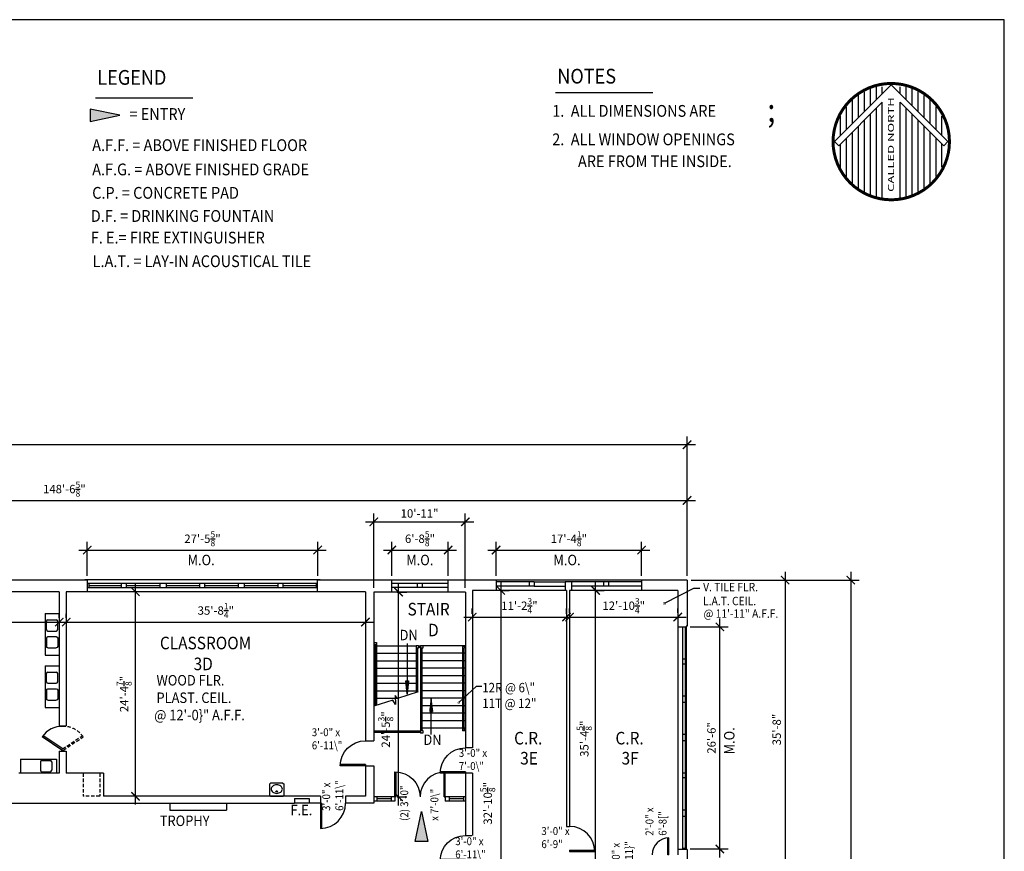
# Model space of a CAD drawing. Units: inches. Extents: x -409 to 4669, y 1049 to 6447.
# Drawn here: x 2556 to 3965, y 2774 to 3965 of the extents above; entities that cross this region are included whole.
import ezdxf
from ezdxf.enums import TextEntityAlignment as Align

# ---------------------------------------------------------------- set-up
doc = ezdxf.new("R2010")
doc.units = ezdxf.units.IN
doc.header["$LTSCALE"] = 40
doc.header["$MEASUREMENT"] = 0
doc.linetypes.add('HIDDEN2', pattern=[0.1875, 0.125, -0.0625])
doc.layers.get('0').update_dxf_attribs({"color": 1, "linetype": 'CONTINUOUS'})
doc.layers.get('DEFPOINTS').update_dxf_attribs({"linetype": 'CONTINUOUS'})
for name, color, linetype in [('1', 1, 'CONTINUOUS'), ('3', 3, 'CONTINUOUS'), ('BORDER', 234, 'CONTINUOUS'), ('DIM', 5, 'CONTINUOUS'), ('DOOR1', 8, 'CONTINUOUS'), ('EXCASE', 9, 'CONTINUOUS'), ('EXDOOR', 5, 'CONTINUOUS'), ('EXFIXT', 5, 'CONTINUOUS'), ('EXSILL', 1, 'CONTINUOUS'), ('EXSTAIR', 4, 'CONTINUOUS'), ('EXWALL', 1, 'CONTINUOUS'), ('EXWIN', 5, 'CONTINUOUS'), ('RMFIN', 1, 'CONTINUOUS'), ('RMNO', 5, 'CONTINUOUS')]:
    doc.layers.add(name, color=color, linetype=linetype)
doc.styles.add('ARCHSTYL', font='ARCHSTYL.shx', dxfattribs={"width": 0.9, "height": 12})
doc.dimstyles.new('ARCHSTYL', dxfattribs={"dimscale": 96, "dimtxt": 0.09375, "dimasz": 0.125, "dimexe": 0.0625, "dimexo": 0.0625, "dimgap": 0.0625, "dimtad": 1, "dimdec": 5, "dimrnd": 0.125, "dimzin": 3, "dimdsep": 46, "dimlunit": 4, "dimtxsty": 'ARCHSTYL', "dimblk": 'ARCHTICK', "dimblk1": 'ARCHTICK', "dimblk2": 'ARCHTICK', "dimsah": 1, "dimcen": 0.0625, "dimdle": 0.125, "dimaunit": 1, "dimadec": 0, "dimazin": 0, "dimtfac": 0.75, "dimtdec": 5, "dimtmove": 2, "dimatfit": 3, "dimldrblk": 'ARCHTICK', "dimfxl": 1, "dimtolj": 1, "dimtzin": 3, "dimarcsym": 0})

# ---------------------------------------------------------------- blocks, each defined once
blk = doc.blocks.new('_ARCHTICK')
at = {"color": 0, "linetype": 'ByBlock'}
blk.add_lwpolyline([(-0.5, -0.5, 0.15, 0.15, 0), (0.5, 0.5, 0.15, 0.15, 0)], format="xyseb", dxfattribs=at)
blk = doc.blocks.new('*D51')
at = {"layer": 'DEFPOINTS', "color": 0}
for p in [(3590.2, 3162.5), (3590.2, 1548.5), (3745.4, 1548.5)]:
    blk.add_point(p, dxfattribs=at)
at = {"layer": 'DIM', "color": 0, "lineweight": -2}
for p, q in [((3745.4, 3174.5), (3745.4, 1536.5)), ((3596.2, 3162.5), (3757.4, 3162.5)), ((3596.2, 1548.5), (3757.4, 1548.5))]:
    blk.add_line(p, q, dxfattribs=at)
at = {"layer": 'DIM', "color": 0, "lineweight": -2, "xscale": 12, "yscale": 12, "zscale": 12}
for p, rotation in [((3745.4, 3162.5), 90), ((3745.4, 1548.5), 270)]:
    blk.add_blockref('_ARCHTICK', p, dxfattribs=dict(at, rotation=rotation))
at = {"layer": 'DIM', "color": 0, "insert": (3733.4, 2355.5), "char_height": 12, "attachment_point": 5, "rotation": 90, "style": 'ARCHSTYL'}
blk.add_mtext('\\A1;134\'-6"', dxfattribs=at)
blk = doc.blocks.new('*D98')
at = {"layer": 'DEFPOINTS', "color": 0}
for p in [(2622.5, 3102.4), (3050.7, 3102.4), (3050.7, 3102.4)]:
    blk.add_point(p, dxfattribs=at)
at = {"layer": 'DIM', "color": 0, "lineweight": -2}
for p, q in [((2622.5, 3108.4), (2622.5, 3114.4)), ((2610.5, 3102.4), (3062.7, 3102.4)), ((3050.7, 3096.4), (3050.7, 3090.4))]:
    blk.add_line(p, q, dxfattribs=at)
at = {"layer": 'DIM', "color": 0, "lineweight": -2, "xscale": 12, "yscale": 12, "zscale": 12, "rotation": 180}
blk.add_blockref('_ARCHTICK', (2622.5, 3102.4), dxfattribs=at)
at = {"layer": 'DIM', "color": 0, "lineweight": -2, "xscale": 12, "yscale": 12, "zscale": 12}
blk.add_blockref('_ARCHTICK', (3050.7, 3102.4), dxfattribs=at)
at = {"layer": 'DIM', "color": 0, "insert": (2836.6, 3118.9), "char_height": 12, "attachment_point": 5, "style": 'ARCHSTYL'}
blk.add_mtext('\\A1;35\'-8{\\H0.750000x;\\S1/4;}"', dxfattribs=at)
blk = doc.blocks.new('*D100')
at = {"layer": 'DEFPOINTS', "color": 0}
for p in [(1002.2, 3374.1), (1002.2, 3356.3), (3511.1, 3228.5)]:
    blk.add_point(p, dxfattribs=at)
at = {"layer": 'DIM', "color": 0, "lineweight": -2}
for p, q in [((1002.2, 3368.1), (1002.2, 3344.3)), ((3511.1, 3234.5), (3511.1, 3368.3)), ((3523.1, 3356.3), (990.2, 3356.3))]:
    blk.add_line(p, q, dxfattribs=at)
at = {"layer": 'DIM', "color": 0, "lineweight": -2, "xscale": 12, "yscale": 12, "zscale": 12, "rotation": 180}
blk.add_blockref('_ARCHTICK', (1002.2, 3356.3), dxfattribs=at)
at = {"layer": 'DIM', "color": 0, "lineweight": -2, "xscale": 12, "yscale": 12, "zscale": 12}
blk.add_blockref('_ARCHTICK', (3511.1, 3356.3), dxfattribs=at)
at = {"layer": 'DIM', "color": 0, "insert": (2256.7, 3372.5), "char_height": 12, "attachment_point": 5, "style": 'ARCHSTYL'}
blk.add_mtext('\\A1;209\'-0{\\H0.750000x;\\S7/8;}"', dxfattribs=at)
blk = doc.blocks.new('*D101')
at = {"layer": 'DEFPOINTS', "color": 0}
for p in [(2982.4, 3205.5), (2652.7, 3162.5), (2982.4, 3162.5)]:
    blk.add_point(p, dxfattribs=at)
at = {"layer": 'DIM', "color": 0, "lineweight": -2}
for p, q in [((2652.7, 3168.5), (2652.7, 3217.5)), ((2982.4, 3168.5), (2982.4, 3217.5)), ((2640.7, 3205.5), (2994.4, 3205.5))]:
    blk.add_line(p, q, dxfattribs=at)
at = {"layer": 'DIM', "color": 0, "lineweight": -2, "xscale": 12, "yscale": 12, "zscale": 12, "rotation": 180}
blk.add_blockref('_ARCHTICK', (2652.7, 3205.5), dxfattribs=at)
at = {"layer": 'DIM', "color": 0, "lineweight": -2, "xscale": 12, "yscale": 12, "zscale": 12}
blk.add_blockref('_ARCHTICK', (2982.4, 3205.5), dxfattribs=at)
at = {"layer": 'DIM', "color": 0, "insert": (2817.5, 3221.7), "char_height": 12, "attachment_point": 5, "style": 'ARCHSTYL'}
blk.add_mtext('\\A1;27\'-5{\\H0.750000x;\\S5/8;}"', dxfattribs=at)
blk = doc.blocks.new('*D102')
at = {"layer": 'DEFPOINTS', "color": 0}
for p in [(3511.1, 3276.6), (1728.5, 3196), (3511.1, 3162.5)]:
    blk.add_point(p, dxfattribs=at)
at = {"layer": 'DIM', "color": 0, "lineweight": -2}
for p, q in [((1728.5, 3202), (1728.5, 3288.6)), ((3511.1, 3168.5), (3511.1, 3288.6)), ((1716.5, 3276.6), (3523.1, 3276.6))]:
    blk.add_line(p, q, dxfattribs=at)
at = {"layer": 'DIM', "color": 0, "lineweight": -2, "xscale": 12, "yscale": 12, "zscale": 12, "rotation": 180}
blk.add_blockref('_ARCHTICK', (1728.5, 3276.6), dxfattribs=at)
at = {"layer": 'DIM', "color": 0, "lineweight": -2, "xscale": 12, "yscale": 12, "zscale": 12}
blk.add_blockref('_ARCHTICK', (3511.1, 3276.6), dxfattribs=at)
at = {"layer": 'DIM', "color": 0, "insert": (2619.8, 3292.8), "char_height": 12, "attachment_point": 5, "style": 'ARCHSTYL'}
blk.add_mtext('\\A1;148\'-6{\\H0.750000x;\\S5/8;}"', dxfattribs=at)
blk = doc.blocks.new('ARO')
for p, q in [((0, 0), (-5.99, -28.45)), ((5.99, -28.45), (0, 0)), ((-5.99, -28.45), (5.99, -28.45))]:
    blk.add_line(p, q)
blk.add_solid([(0, 0), (-5.99, -28.45), (5.99, -28.45)])
blk = doc.blocks.new('SINK')
for p, q in [((-6, 16), (6, 16)), ((-8, 14), (-8, 2)), ((-6, 0), (6, 0)), ((8, 14), (8, 2))]:
    blk.add_line(p, q)
for centre, start, end in [((-6, 14), 90, 180), ((6, 14), 0, 90), ((-6, 2), 180, 270), ((6, 2), 270, 0)]:
    blk.add_arc(centre, 2, start, end)
blk = doc.blocks.new('*D92')
at = {"layer": 'DEFPOINTS', "color": 0}
for p in [(2179.7, 3102.4), (2612.5, 3102.4), (2612.5, 3102.4)]:
    blk.add_point(p, dxfattribs=at)
at = {"layer": 'DIM', "color": 0, "lineweight": -2}
for p, q in [((2179.7, 3108.4), (2179.7, 3114.4)), ((2612.5, 3108.4), (2612.5, 3114.4)), ((2167.7, 3102.4), (2624.5, 3102.4))]:
    blk.add_line(p, q, dxfattribs=at)
at = {"layer": 'DIM', "color": 0, "lineweight": -2, "xscale": 12, "yscale": 12, "zscale": 12, "rotation": 180}
blk.add_blockref('_ARCHTICK', (2179.7, 3102.4), dxfattribs=at)
at = {"layer": 'DIM', "color": 0, "lineweight": -2, "xscale": 12, "yscale": 12, "zscale": 12}
blk.add_blockref('_ARCHTICK', (2612.5, 3102.4), dxfattribs=at)
at = {"layer": 'DIM', "color": 0, "insert": (2396.1, 3118.6), "char_height": 12, "attachment_point": 5, "style": 'ARCHSTYL'}
blk.add_mtext('\\A1;36\'-0{\\H0.750000x;\\S3/4;}"', dxfattribs=at)
blk = doc.blocks.new('*D113')
at = {"layer": 'DEFPOINTS', "color": 0}
for p in [(3375.6, 3147.7), (3380.2, 3147.7), (3375.6, 2723.1)]:
    blk.add_point(p, dxfattribs=at)
at = {"layer": 'DIM', "color": 0, "lineweight": -2}
for p, q in [((3380.2, 2711.1), (3380.2, 3159.7)), ((3381.6, 3147.7), (3392.2, 3147.7)), ((3381.6, 2723.1), (3392.2, 2723.1))]:
    blk.add_line(p, q, dxfattribs=at)
at = {"layer": 'DIM', "color": 0, "lineweight": -2, "xscale": 12, "yscale": 12, "zscale": 12}
for p, rotation in [((3380.2, 3147.7), 90), ((3380.2, 2723.1), 270)]:
    blk.add_blockref('_ARCHTICK', p, dxfattribs=dict(at, rotation=rotation))
at = {"layer": 'DIM', "color": 0, "insert": (3364, 2935.4), "char_height": 12, "attachment_point": 5, "rotation": 90, "style": 'ARCHSTYL'}
blk.add_mtext('\\A1;35\'-4{\\H0.750000x;\\S5/8;}"', dxfattribs=at)
blk = doc.blocks.new('*D114')
at = {"layer": 'DEFPOINTS', "color": 0}
for p in [(3237.7, 3147.7), (3237.7, 2753.1), (3244.5, 2753.1)]:
    blk.add_point(p, dxfattribs=at)
at = {"layer": 'DIM', "color": 0, "lineweight": -2}
for p, q in [((3244.5, 3159.7), (3244.5, 2741.1)), ((3243.7, 3147.7), (3256.5, 3147.7)), ((3243.7, 2753.1), (3256.5, 2753.1))]:
    blk.add_line(p, q, dxfattribs=at)
at = {"layer": 'DIM', "color": 0, "lineweight": -2, "xscale": 12, "yscale": 12, "zscale": 12}
for p, rotation in [((3244.5, 3147.7), 90), ((3244.5, 2753.1), 270)]:
    blk.add_blockref('_ARCHTICK', p, dxfattribs=dict(at, rotation=rotation))
at = {"layer": 'DIM', "color": 0, "insert": (3225.8, 2842.9), "char_height": 12, "attachment_point": 5, "rotation": 90, "style": 'ARCHSTYL'}
blk.add_mtext('\\A1;32\'-10{\\H0.750000x;\\S5/8;}"', dxfattribs=at)
blk = doc.blocks.new('*D115')
at = {"layer": 'DEFPOINTS', "color": 0}
for p in [(3090.2, 3145.3), (3098.2, 3145.3), (3090.2, 2852)]:
    blk.add_point(p, dxfattribs=at)
at = {"layer": 'DIM', "color": 0, "lineweight": -2}
for p, q in [((3098.2, 2840), (3098.2, 3157.3)), ((3096.2, 3145.3), (3110.2, 3145.3)), ((3096.2, 2852), (3110.2, 2852))]:
    blk.add_line(p, q, dxfattribs=at)
at = {"layer": 'DIM', "color": 0, "lineweight": -2, "xscale": 12, "yscale": 12, "zscale": 12}
for p, rotation in [((3098.2, 3145.3), 90), ((3098.2, 2852), 270)]:
    blk.add_blockref('_ARCHTICK', p, dxfattribs=dict(at, rotation=rotation))
at = {"layer": 'DIM', "color": 0, "insert": (3079.8, 2948.6), "char_height": 12, "attachment_point": 5, "rotation": 90, "style": 'ARCHSTYL'}
blk.add_mtext('\\A1;24\'-5{\\H0.750000x;\\S3/8;}"', dxfattribs=at)
blk = doc.blocks.new('*D116')
at = {"layer": 'DEFPOINTS', "color": 0}
for p in [(2721.6, 3145.8), (2721.6, 3145.8), (2721.6, 2853)]:
    blk.add_point(p, dxfattribs=at)
at = {"layer": 'DIM', "color": 0, "lineweight": -2}
for p, q in [((2721.6, 2841), (2721.6, 3157.8)), ((2715.6, 3145.8), (2709.6, 3145.8)), ((2715.6, 2853), (2709.6, 2853))]:
    blk.add_line(p, q, dxfattribs=at)
at = {"layer": 'DIM', "color": 0, "lineweight": -2, "xscale": 12, "yscale": 12, "zscale": 12}
for p, rotation in [((2721.6, 3145.8), 90), ((2721.6, 2853), 270)]:
    blk.add_blockref('_ARCHTICK', p, dxfattribs=dict(at, rotation=rotation))
at = {"layer": 'DIM', "color": 0, "insert": (2705.4, 2999.4), "char_height": 12, "attachment_point": 5, "rotation": 90, "style": 'ARCHSTYL'}
blk.add_mtext('\\A1;24\'-4{\\H0.750000x;\\S7/8;}"', dxfattribs=at)
blk = doc.blocks.new('*D117')
at = {"layer": 'DEFPOINTS', "color": 0}
for p in [(3509.6, 3095.5), (3558, 3095.5), (3509.6, 2777.5)]:
    blk.add_point(p, dxfattribs=at)
at = {"layer": 'DIM', "color": 0, "lineweight": -2}
for p, q in [((3558, 2765.5), (3558, 3107.5)), ((3515.6, 3095.5), (3570, 3095.5)), ((3515.6, 2777.5), (3570, 2777.5))]:
    blk.add_line(p, q, dxfattribs=at)
at = {"layer": 'DIM', "color": 0, "lineweight": -2, "xscale": 12, "yscale": 12, "zscale": 12}
for p, rotation in [((3558, 3095.5), 90), ((3558, 2777.5), 270)]:
    blk.add_blockref('_ARCHTICK', p, dxfattribs=dict(at, rotation=rotation))
at = {"layer": 'DIM', "color": 0, "insert": (3546, 2936.5), "char_height": 12, "attachment_point": 5, "rotation": 90, "style": 'ARCHSTYL'}
blk.add_mtext('\\A1;26\'-6"', dxfattribs=at)
blk = doc.blocks.new('*D118')
at = {"layer": 'DEFPOINTS', "color": 0}
for p in [(3511.1, 3162.5), (3559.1, 2734.5), (3651.3, 2734.5)]:
    blk.add_point(p, dxfattribs=at)
at = {"layer": 'DIM', "color": 0, "lineweight": -2}
for p, q in [((3651.3, 3174.5), (3651.3, 2722.5)), ((3517.1, 3162.5), (3663.3, 3162.5)), ((3565.1, 2734.5), (3663.3, 2734.5))]:
    blk.add_line(p, q, dxfattribs=at)
at = {"layer": 'DIM', "color": 0, "lineweight": -2, "xscale": 12, "yscale": 12, "zscale": 12}
for p, rotation in [((3651.3, 3162.5), 90), ((3651.3, 2734.5), 270)]:
    blk.add_blockref('_ARCHTICK', p, dxfattribs=dict(at, rotation=rotation))
at = {"layer": 'DIM', "color": 0, "insert": (3639.3, 2948.5), "char_height": 12, "attachment_point": 5, "rotation": 90, "style": 'ARCHSTYL'}
blk.add_mtext('\\A1;35\'-8"', dxfattribs=at)
blk = doc.blocks.new('C-LAV')
at = {"linetype": 'Continuous'}
for p, q in [((0, 9), (1.5, 10.5)), ((0, 9), (0, -9)), ((17.5, 10.5), (1.5, 10.5)), ((17.5, 10.5), (19, 9)), ((19, -9), (19, 9)), ((0, -9), (1.5, -10.5)), ((1.5, -10.5), (17.5, -10.5)), ((19, -9), (17.5, -10.5))]:
    blk.add_line(p, q, dxfattribs=at)
blk.add_lwpolyline([(16.4, 0, 0.07568), (15.9, 3.2, 0.085946), (14.6, 5.7, 0.106022), (12.5, 7.5, 0.126468), (10.3, 8.1, 0.126468), (8.1, 7.5, 0.106022), (6, 5.7, 0.085946), (4.7, 3.2, 0.07568), (4.2, 0, 0.07568), (4.7, -3.2, 0.085946), (6, -5.7, 0.106022), (8.1, -7.5, 0.126468), (10.3, -8.1, 0.126468), (12.5, -7.5, 0.106022), (14.6, -5.7, 0.085946), (15.9, -3.2, 0.07568)], format="xyb", close=True)
blk.add_circle((7, 0), 1, dxfattribs=at)
blk = doc.blocks.new('36DR')
at = {"linetype": 'Continuous'}
for p, q in [((0, 1.8), (0, 0)), ((0, 1.8), (36, 1.8)), ((0, 0), (36, 0))]:
    blk.add_line(p, q, dxfattribs=at)
blk.add_arc((0, 0), 36, 0, 90, dxfattribs=at)
blk = doc.blocks.new('24DR')
at = {"linetype": 'Continuous'}
for p, q in [((-1.75, 0), (-1.75, 24)), ((0, 0), (0, 24)), ((0, 0), (-1.75, 0))]:
    blk.add_line(p, q, dxfattribs=at)
blk.add_arc((0, 0), 24, 90, 180, dxfattribs=at)
blk = doc.blocks.new('*D125')
at = {"layer": 'DEFPOINTS', "color": 0}
for p in [(3203.7, 3108.3), (3338.5, 3109.6), (3338.5, 3108.3)]:
    blk.add_point(p, dxfattribs=at)
at = {"layer": 'DIM', "color": 0, "lineweight": -2}
for p, q in [((3203.7, 3114.3), (3203.7, 3121.6)), ((3338.5, 3114.3), (3338.5, 3121.6)), ((3191.7, 3109.6), (3350.5, 3109.6))]:
    blk.add_line(p, q, dxfattribs=at)
at = {"layer": 'DIM', "color": 0, "lineweight": -2, "xscale": 12, "yscale": 12, "zscale": 12, "rotation": 180}
blk.add_blockref('_ARCHTICK', (3203.7, 3109.6), dxfattribs=at)
at = {"layer": 'DIM', "color": 0, "lineweight": -2, "xscale": 12, "yscale": 12, "zscale": 12}
blk.add_blockref('_ARCHTICK', (3338.5, 3109.6), dxfattribs=at)
at = {"layer": 'DIM', "color": 0, "insert": (3271.1, 3125.8), "char_height": 12, "attachment_point": 5, "style": 'ARCHSTYL'}
blk.add_mtext('\\A1;11\'-2{\\H0.750000x;\\S3/4;}"', dxfattribs=at)
blk = doc.blocks.new('*D126')
at = {"layer": 'DEFPOINTS', "color": 0}
for p in [(3193.7, 3245.9), (3062.7, 3145.3), (3193.7, 3145.3)]:
    blk.add_point(p, dxfattribs=at)
at = {"layer": 'DIM', "color": 0, "lineweight": -2}
for p, q in [((3062.7, 3151.3), (3062.7, 3257.9)), ((3193.7, 3151.3), (3193.7, 3257.9)), ((3050.7, 3245.9), (3205.7, 3245.9))]:
    blk.add_line(p, q, dxfattribs=at)
at = {"layer": 'DIM', "color": 0, "lineweight": -2, "xscale": 12, "yscale": 12, "zscale": 12, "rotation": 180}
blk.add_blockref('_ARCHTICK', (3062.7, 3245.9), dxfattribs=at)
at = {"layer": 'DIM', "color": 0, "lineweight": -2, "xscale": 12, "yscale": 12, "zscale": 12}
blk.add_blockref('_ARCHTICK', (3193.7, 3245.9), dxfattribs=at)
at = {"layer": 'DIM', "color": 0, "insert": (3128.2, 3257.9), "char_height": 12, "attachment_point": 5, "style": 'ARCHSTYL'}
blk.add_mtext('\\A1;10\'-11"', dxfattribs=at)
blk = doc.blocks.new('*D127')
at = {"layer": 'DEFPOINTS', "color": 0}
for p in [(3169.1, 3205.5), (3088.5, 3162.5), (3169.1, 3162.5)]:
    blk.add_point(p, dxfattribs=at)
at = {"layer": 'DIM', "color": 0, "lineweight": -2}
for p, q in [((3088.5, 3168.5), (3088.5, 3217.5)), ((3169.1, 3168.5), (3169.1, 3217.5)), ((3076.5, 3205.5), (3181.1, 3205.5))]:
    blk.add_line(p, q, dxfattribs=at)
at = {"layer": 'DIM', "color": 0, "lineweight": -2, "xscale": 12, "yscale": 12, "zscale": 12, "rotation": 180}
blk.add_blockref('_ARCHTICK', (3088.5, 3205.5), dxfattribs=at)
at = {"layer": 'DIM', "color": 0, "lineweight": -2, "xscale": 12, "yscale": 12, "zscale": 12}
blk.add_blockref('_ARCHTICK', (3169.1, 3205.5), dxfattribs=at)
at = {"layer": 'DIM', "color": 0, "insert": (3128.8, 3221.7), "char_height": 12, "attachment_point": 5, "style": 'ARCHSTYL'}
blk.add_mtext('\\A1;6\'-8{\\H0.750000x;\\S5/8;}"', dxfattribs=at)
blk = doc.blocks.new('ARO2')
for p, q in [((-9.58, 0.99), (-9.58, -1.01)), ((-1.71, -0.18), (-9.58, 0.99)), ((0, 0), (-9.58, 0.99)), ((-7.42, 0.76), (-9.58, 0.55)), ((-5.37, 0.55), (-9.58, 0.04)), ((-3.47, -0.37), (-9.58, 0.48)), ((-3.51, 0.36), (-9.58, -0.48)), ((-1.73, 0.18), (-9.58, -0.99)), ((-9.58, -1.01), (0, 0)), ((-5.31, -0.56), (-9.58, -0.04)), ((-7.32, -0.77), (-9.58, -0.55))]:
    blk.add_line(p, q)
blk = doc.blocks.new('*D128')
at = {"layer": 'DEFPOINTS', "color": 0}
for p in [(3445.9, 3205.5), (3237.7, 3162.5), (3445.9, 3162.5)]:
    blk.add_point(p, dxfattribs=at)
at = {"layer": 'DIM', "color": 0, "lineweight": -2}
for p, q in [((3237.7, 3168.5), (3237.7, 3217.5)), ((3445.9, 3168.5), (3445.9, 3217.5)), ((3225.7, 3205.5), (3457.9, 3205.5))]:
    blk.add_line(p, q, dxfattribs=at)
at = {"layer": 'DIM', "color": 0, "lineweight": -2, "xscale": 12, "yscale": 12, "zscale": 12, "rotation": 180}
blk.add_blockref('_ARCHTICK', (3237.7, 3205.5), dxfattribs=at)
at = {"layer": 'DIM', "color": 0, "lineweight": -2, "xscale": 12, "yscale": 12, "zscale": 12}
blk.add_blockref('_ARCHTICK', (3445.9, 3205.5), dxfattribs=at)
at = {"layer": 'DIM', "color": 0, "insert": (3341.8, 3221.7), "char_height": 12, "attachment_point": 5, "style": 'ARCHSTYL'}
blk.add_mtext('\\A1;17\'-4{\\H0.750000x;\\S1/8;}"', dxfattribs=at)
blk = doc.blocks.new('*D129')
at = {"layer": 'DEFPOINTS', "color": 0}
for p in [(3343, 3109.6), (3497.7, 3109.6), (3497.7, 3109.6)]:
    blk.add_point(p, dxfattribs=at)
at = {"layer": 'DIM', "color": 0, "lineweight": -2}
for p, q in [((3343, 3115.6), (3343, 3121.6)), ((3497.7, 3115.6), (3497.7, 3121.6)), ((3331, 3109.6), (3509.7, 3109.6))]:
    blk.add_line(p, q, dxfattribs=at)
at = {"layer": 'DIM', "color": 0, "lineweight": -2, "xscale": 12, "yscale": 12, "zscale": 12, "rotation": 180}
blk.add_blockref('_ARCHTICK', (3343, 3109.6), dxfattribs=at)
at = {"layer": 'DIM', "color": 0, "lineweight": -2, "xscale": 12, "yscale": 12, "zscale": 12}
blk.add_blockref('_ARCHTICK', (3497.7, 3109.6), dxfattribs=at)
at = {"layer": 'DIM', "color": 0, "insert": (3420.4, 3125.8), "char_height": 12, "attachment_point": 5, "style": 'ARCHSTYL'}
blk.add_mtext('\\A1;12\'-10{\\H0.750000x;\\S3/4;}"', dxfattribs=at)

msp = doc.modelspace()

# ---------------------------------------------------------------- linework, layer by layer
for p, q in [((3764.835337, 3833.003819), (3764.835337, 3861.770237)), ((3773.378305, 3841.546787), (3773.378305, 3865.741592)), ((3781.921274, 3850.089756), (3781.921274, 3868.588103)), ((3790.464243, 3858.632725), (3790.464243, 3868.588103)), ((3816.093149, 3858.632725), (3816.093149, 3868.588103)), ((3824.636118, 3850.089756), (3824.636118, 3868.588103)), ((3833.179087, 3841.546787), (3833.179087, 3865.741592)), ((3841.722055, 3833.003819), (3841.722055, 3861.770237)), ((3747.749399, 3815.917881), (3747.749399, 3849.491897)), ((3756.292368, 3824.46085), (3756.292368, 3856.471982)), ((3850.265024, 3824.46085), (3850.265024, 3856.471982)), ((3858.807993, 3815.917881), (3858.807993, 3849.491897)), ((3739.20643, 3807.374912), (3739.20643, 3840.128879)), ((3781.921274, 3711.906275), (3781.921274, 3838.008174)), ((3824.636118, 3711.906275), (3824.636118, 3838.008174)), ((3867.350962, 3807.374912), (3867.350962, 3840.128879)), ((3730.663462, 3798.831944), (3730.663462, 3826.585406)), ((3764.835337, 3718.724141), (3764.835337, 3820.922236)), ((3773.378305, 3714.752785), (3773.378305, 3829.465205)), ((3833.179087, 3714.752785), (3833.179087, 3829.465205)), ((3841.722055, 3718.724141), (3841.722055, 3820.922236)), ((3875.89393, 3798.831944), (3875.89393, 3826.585406)), ((3756.292368, 3724.022395), (3756.292368, 3812.379268)), ((3850.265024, 3724.022395), (3850.265024, 3812.379268)), ((3739.20643, 3740.365498), (3739.20643, 3795.29333)), ((3747.749399, 3731.00248), (3747.749399, 3803.836299)), ((3858.807993, 3731.00248), (3858.807993, 3803.836299)), ((3867.350962, 3740.365498), (3867.350962, 3795.29333)), ((3730.663462, 3753.908972), (3730.663462, 3786.750361)), ((3875.89393, 3753.908972), (3875.89393, 3786.750361)), ((3110.473718, 3071.851713), (3110.473718, 2999.231404)), ((3126.359397, 3002.568844), (3096.775891, 2992.970103)), ((3209.188148, 3010.296435), (3184.186903, 2987.023057)), ((3217.107907, 3010.296435), (3209.188148, 3010.296435)), ((3089.867735, 2990.728665), (3062.734397, 2981.924913)), ((3093.634259, 2984.297316), (3089.867735, 2990.728665)), ((3093.122986, 2997.168675), (3093.634259, 2984.297316)), ((3096.775891, 2992.970103), (3093.122986, 2997.168675)), ((3144.6561, 2941.584611), (3144.6561, 2993.584803)), ((2670.484397, 2885.846271), (2646.984397, 2885.846271))]:
    msp.add_line(p, q)
at = {"const_width": 0.5}
msp.add_lwpolyline([(3182.936903, 2987.023057, 1), (3185.436903, 2987.023057, 1)], format="xyb", close=True, dxfattribs=at)
at = {"layer": '1'}
for p, q in [((3803.278696, 3871.447178), (3722.078707, 3790.247189)), ((3803.278696, 3871.447178), (3884.478685, 3790.247189)), ((2664.244346, 3852.93995), (2803.716006, 3852.93995)), ((3322.618038, 3860.682277), (3462.089699, 3860.682277)), ((3790.464243, 3846.551143), (3728.119498, 3784.206398)), ((3790.464243, 3710.064721), (3790.464243, 3846.551143)), ((3816.093149, 3710.064721), (3816.093149, 3846.551143)), ((3816.093149, 3846.551143), (3878.437894, 3784.206398)), ((3728.119498, 3784.206398), (3722.078707, 3790.247189)), ((3884.478685, 3790.247189), (3878.437894, 3784.206398))]:
    msp.add_line(p, q, dxfattribs=at)
at = {"layer": '3'}
msp.add_lwpolyline([(3803.278696, 3873.541134, 4.271484, 4.271484, 1), (3803.278696, 3706.953243, 4.271484, 4.271484, 1)], format="xyseb", close=True, dxfattribs=at)
at = {"layer": 'BORDER'}
msp.add_line((3965.067411, 3964.843693), (-408.932589, 3964.843693), dxfattribs=at)
at = {"layer": 'BORDER', "color": 14}
msp.add_line((3965.067411, 1048.843693), (3965.067411, 3964.843693), dxfattribs=at)
at = {"layer": 'EXCASE'}
for p, q in [((2770.609397, 2842.971271), (2770.609397, 2832.971271)), ((2770.609397, 2832.971271), (2851.984397, 2832.971271)), ((2851.984397, 2842.971271), (2851.984397, 2832.971271))]:
    msp.add_line(p, q, dxfattribs=at)
at = {"layer": 'EXDOOR'}
for p, q in [((2616.461632, 2919.096271), (2588.232272, 2938.04629)), ((2617.576339, 2920.756821), (2589.346979, 2939.70684)), ((2616.461632, 2919.096271), (2618.461632, 2919.096271)), ((2616.461632, 2917.596271), (2616.461632, 2919.096271)), ((2618.461632, 2917.596271), (2618.461632, 2919.096271)), ((3066.984397, 2851.971271), (3062.734397, 2851.971271)), ((3066.984397, 2851.971271), (3066.984397, 2845.971271)), ((3087.484397, 2851.971271), (3087.484397, 2845.971271)), ((3092.984397, 2851.971271), (3087.484397, 2851.971271)), ((3092.984397, 2851.971271), (3092.984397, 2845.971271)), ((3164.984397, 2851.971271), (3164.984397, 2845.971271)), ((3170.484397, 2851.971271), (3164.984397, 2851.971271)), ((3170.484397, 2851.971271), (3170.484397, 2845.971271)), ((3190.984397, 2851.971271), (3190.984397, 2845.971271)), ((3193.734397, 2851.971271), (3190.984397, 2851.971271)), ((3066.984397, 2845.971271), (3062.734397, 2845.971271)), ((3092.984397, 2845.971271), (3087.484397, 2845.971271)), ((3170.484397, 2845.971271), (3164.984397, 2845.971271)), ((3193.734397, 2845.971271), (3190.984397, 2845.971271))]:
    msp.add_line(p, q, dxfattribs=at)
at = {"layer": 'EXDOOR', "linetype": 'HIDDEN2'}
for p, q in [((2617.346925, 2920.756821), (2645.576285, 2939.70684)), ((2618.461632, 2919.096271), (2646.690992, 2938.04629))]:
    msp.add_line(p, q, dxfattribs=at)
at = {"layer": 'EXDOOR'}
msp.add_arc((2616.461632, 2919.096271), 34, 88.27620615, 146.127028493, dxfattribs=at)
at = {"layer": 'EXDOOR', "linetype": 'HIDDEN2'}
msp.add_arc((2618.461632, 2919.096271), 34, 33.872971507, 91.72379385, dxfattribs=at)
at = {"layer": 'EXFIXT'}
for p, q in [((2592.484397, 3114.846271), (2592.484397, 3054.846271)), ((2592.484397, 3114.846271), (2612.484397, 3114.846271)), ((2592.484397, 3054.846271), (2612.484397, 3054.846271)), ((2592.484397, 3039.971271), (2592.484397, 2979.971271)), ((2592.484397, 3039.971271), (2612.484397, 3039.971271)), ((2592.484397, 2979.971271), (2612.484397, 2979.971271)), ((2556.984397, 2905.971271), (2556.984397, 2885.971271)), ((2556.984397, 2905.971271), (2608.734397, 2905.971271)), ((2608.734397, 2905.971271), (2608.734397, 2885.971271))]:
    msp.add_line(p, q, dxfattribs=at)
at = {"layer": 'EXSILL'}
for p, q in [((2649.109397, 3163.471271), (2985.984397, 3163.471271)), ((2649.109397, 3163.471271), (2649.109397, 3162.471271)), ((2985.984397, 3163.471271), (2985.984397, 3162.471271)), ((3169.109397, 3162.471271), (3088.484397, 3162.471271)), ((3445.859397, 3162.471271), (3237.734397, 3162.471271)), ((2982.359397, 3145.846271), (2652.734397, 3145.846271)), ((3169.109397, 3145.346271), (3088.484397, 3145.346271)), ((3336.484397, 3147.709803), (3237.734397, 3147.709803)), ((3445.859397, 3147.709803), (3345.609397, 3147.709803)), ((3497.734397, 3095.459803), (3497.734397, 2777.459803)), ((3509.649182, 3095.459803), (3509.649182, 2777.459803)), ((3087.484397, 2851.971271), (3066.984397, 2851.971271)), ((3190.984397, 2851.971271), (3170.484397, 2851.971271)), ((2970.109397, 2842.971271), (2949.109397, 2842.971271)), ((3087.484397, 2845.971271), (3066.984397, 2845.971271)), ((3190.984397, 2845.971271), (3170.484397, 2845.971271))]:
    msp.add_line(p, q, dxfattribs=at)
at = {"layer": 'EXSTAIR'}
for p, q in [((3062.734397, 3072.971913), (3066.734397, 3072.971913)), ((3066.734397, 3072.971913), (3066.734397, 2983.222763)), ((3062.734397, 3070.971913), (3064.734397, 3070.971913)), ((3062.734397, 3068.596271), (3123.109397, 3068.596271)), ((3062.734397, 3057.846271), (3123.109397, 3057.846271)), ((3064.734397, 3070.971913), (3064.734397, 2982.573838)), ((3126.609397, 3068.596271), (3123.109397, 3068.596271)), ((3123.109397, 3068.596271), (3123.109397, 3065.096271)), ((3126.609397, 3065.096271), (3123.109397, 3065.096271)), ((3123.859397, 3001.757687), (3123.859397, 3065.096271)), ((3125.859397, 3002.406613), (3125.859397, 3065.096271)), ((3126.609397, 3068.596271), (3126.609397, 3065.096271)), ((3129.359397, 3067.846271), (3126.609397, 3067.846271)), ((3129.359397, 3065.846271), (3126.609397, 3065.846271)), ((3129.359397, 3068.596271), (3129.359397, 3065.096271)), ((3132.859397, 3068.596271), (3129.359397, 3068.596271)), ((3132.859397, 3065.096271), (3129.359397, 3065.096271)), ((3130.109397, 2946.971271), (3130.109397, 3065.096271)), ((3132.109397, 2946.971271), (3132.109397, 3065.096271)), ((3193.734397, 3057.846271), (3132.109397, 3057.846271)), ((3193.734397, 3068.596271), (3132.859397, 3068.596271)), ((3132.859397, 3068.596271), (3132.859397, 3065.096271)), ((3189.734397, 3067.604286), (3189.734397, 2946.584803)), ((3193.734397, 3067.604286), (3189.734397, 3067.604286)), ((3191.734397, 3065.604286), (3191.734397, 2948.584803)), ((3193.734397, 3065.604286), (3191.734397, 3065.604286)), ((3062.734397, 3047.096271), (3123.109397, 3047.096271)), ((3193.734397, 3047.096271), (3132.109397, 3047.096271)), ((3062.734397, 3036.346271), (3123.109397, 3036.346271)), ((3193.734397, 3036.346271), (3132.109397, 3036.346271)), ((3062.734397, 3025.596271), (3123.109397, 3025.596271)), ((3193.734397, 3025.596271), (3132.109397, 3025.596271)), ((3062.734397, 3014.846271), (3123.109397, 3014.846271)), ((3062.734397, 3004.096271), (3123.109397, 3004.096271)), ((3193.734397, 3014.846271), (3132.109397, 3014.846271)), ((3193.734397, 3004.096271), (3132.109397, 3004.096271)), ((3062.734397, 2993.346271), (3097.935246, 2993.346271)), ((3193.734397, 2993.346271), (3132.109397, 2993.346271)), ((3193.734397, 2982.596271), (3132.109397, 2982.596271)), ((3193.734397, 2971.846271), (3132.109397, 2971.846271)), ((3193.734397, 2961.096271), (3132.109397, 2961.096271)), ((3129.359397, 2946.221271), (3062.734397, 2946.221271)), ((3132.859397, 2946.971271), (3129.359397, 2946.971271)), ((3129.359397, 2946.971271), (3129.359397, 2943.471271)), ((3193.734397, 2950.346271), (3132.109397, 2950.346271)), ((3132.859397, 2946.971271), (3132.859397, 2943.471271)), ((3193.734397, 2946.584803), (3189.734397, 2946.584803)), ((3193.734397, 2948.584803), (3191.734397, 2948.584803)), ((3129.359397, 2944.221271), (3062.734397, 2944.221271)), ((3132.859397, 2943.471271), (3129.359397, 2943.471271))]:
    msp.add_line(p, q, dxfattribs=at)
at = {"layer": 'EXWALL'}
for p, q in [((2652.734397, 3162.471271), (2541.109397, 3162.471271)), ((2652.734397, 3145.846271), (2652.734397, 3162.471271)), ((3088.484397, 3162.471271), (2982.359397, 3162.471271)), ((2982.359397, 3145.846271), (2982.359397, 3162.471271)), ((3088.484397, 3145.346271), (3088.484397, 3162.471271)), ((3237.734397, 3162.471271), (3169.109397, 3162.471271)), ((3169.109397, 3145.346271), (3169.109397, 3162.471271)), ((3237.734397, 3162.471271), (3237.734397, 3147.709803)), ((3336.484397, 3159.834803), (3336.484397, 3147.709803)), ((3345.609397, 3159.834803), (3336.484397, 3159.834803)), ((3345.609397, 3159.834803), (3345.609397, 3147.709803)), ((3511.149182, 3162.471271), (3445.859397, 3162.471271)), ((3445.859397, 3162.471271), (3445.859397, 3147.709803)), ((3511.149182, 3162.471271), (3511.149182, 3096.346271)), ((2612.484397, 3145.846271), (2541.109397, 3145.846271)), ((2612.484397, 3145.846271), (2612.484397, 2953.596271)), ((2622.484397, 3145.846271), (2622.484397, 2953.596271)), ((2652.734397, 3145.846271), (2622.484397, 3145.846271)), ((3050.734397, 3145.846271), (2982.359397, 3145.846271)), ((3050.734397, 3145.846271), (3050.734397, 2932.459803)), ((3062.734397, 3145.346271), (3062.734397, 2932.459803)), ((3088.484397, 3145.346271), (3062.734397, 3145.346271)), ((3193.734397, 3145.346271), (3169.109397, 3145.346271)), ((3193.734397, 3145.346271), (3193.734397, 2922.096271)), ((3203.734397, 3147.709803), (3203.734397, 2922.096271)), ((3237.734397, 3147.709803), (3203.734397, 3147.709803)), ((3338.484397, 3147.709803), (3336.484397, 3147.709803)), ((3338.484397, 3147.709803), (3338.484397, 2809.834803)), ((3342.984397, 3147.709803), (3342.984397, 2809.834803)), ((3345.609397, 3147.709803), (3342.984397, 3147.709803)), ((3497.734397, 3147.709803), (3445.859397, 3147.709803)), ((3497.734397, 3147.709803), (3497.734397, 3095.459803)), ((3497.734397, 3095.459803), (3509.649182, 3095.459803)), ((3509.649182, 3096.346271), (3509.649182, 3095.459803)), ((3511.149182, 3096.346271), (3509.649182, 3096.346271)), ((2612.484397, 2953.596271), (2622.484397, 2953.596271)), ((3050.734397, 2932.459803), (3062.734397, 2932.459803)), ((2612.484397, 2917.596271), (2612.484397, 2885.971271)), ((2612.484397, 2917.596271), (2622.484397, 2917.596271)), ((2622.484397, 2917.596271), (2622.484397, 2885.846271)), ((3203.734397, 2922.096271), (3193.734397, 2922.096271)), ((3050.734397, 2896.459803), (3050.734397, 2852.971271)), ((3050.734397, 2896.459803), (3062.734397, 2896.459803)), ((3062.734397, 2896.459803), (3062.734397, 2842.971271)), ((2612.484397, 2885.971271), (2554.859397, 2885.971271)), ((2646.984397, 2885.846271), (2622.484397, 2885.846271)), ((2675.984397, 2885.846271), (2670.484397, 2885.846271)), ((2675.984397, 2885.846271), (2675.984397, 2852.971271)), ((3193.734397, 2886.096271), (3193.734397, 2796.709803)), ((3203.734397, 2886.096271), (3193.734397, 2886.096271)), ((3203.734397, 2886.096271), (3203.734397, 2796.709803)), ((2986.234397, 2852.971271), (2675.984397, 2852.971271)), ((2949.109397, 2849.959803), (2949.109397, 2842.971271)), ((2949.109397, 2849.959803), (2970.109397, 2849.959803)), ((2970.109397, 2849.959803), (2970.109397, 2842.971271)), ((2986.234397, 2852.971271), (2986.234397, 2842.971271)), ((3022.234397, 2852.971271), (3022.234397, 2842.971271)), ((3050.734397, 2852.971271), (3022.234397, 2852.971271)), ((2350.234397, 2842.971271), (2949.109397, 2842.971271)), ((2986.234397, 2842.971271), (2970.109397, 2842.971271)), ((3062.734397, 2842.971271), (3022.234397, 2842.971271)), ((3338.484397, 2809.834803), (3342.984397, 2809.834803)), ((3193.734397, 2796.709803), (3202.984397, 2796.709803)), ((3497.734397, 2777.459803), (3497.734397, 2769.334803)), ((3497.734397, 2777.459803), (3509.649182, 2777.459803)), ((3509.649182, 2777.459803), (3509.649182, 2776.721271)), ((3511.149182, 2776.721271), (3509.649182, 2776.721271)), ((3511.149182, 2776.721271), (3511.149182, 2734.471271))]:
    msp.add_line(p, q, dxfattribs=at)
at = {"layer": 'EXWALL', "linetype": 'HIDDEN2'}
for p, q in [((2646.984397, 2885.846271), (2646.984397, 2852.971271)), ((2670.484397, 2885.846271), (2670.484397, 2852.971271)), ((2670.484397, 2852.971271), (2646.984397, 2852.971271))]:
    msp.add_line(p, q, dxfattribs=at)
at = {"layer": 'EXWIN'}
for p, q in [((2652.734397, 3158.096271), (2982.359397, 3158.096271)), ((2654.734397, 3158.096271), (2654.734397, 3151.596271)), ((2701.378752, 3158.096271), (2701.378752, 3151.596271)), ((2708.378752, 3158.096271), (2708.378752, 3151.596271)), ((2756.378752, 3158.096271), (2756.378752, 3151.596271)), ((2765.378752, 3158.096271), (2765.378752, 3151.596271)), ((2813.378752, 3158.096271), (2813.378752, 3151.596271)), ((2820.378752, 3158.096271), (2820.378752, 3151.596271)), ((2868.378752, 3158.096271), (2868.378752, 3151.596271)), ((2877.378752, 3158.096271), (2877.378752, 3151.596271)), ((2925.378752, 3158.096271), (2925.378752, 3151.596271)), ((2932.378752, 3158.096271), (2932.378752, 3151.596271)), ((2980.378752, 3158.096271), (2980.378752, 3151.596271)), ((3169.109397, 3157.846271), (3088.484397, 3157.846271)), ((3125.296897, 3151.846271), (3125.296897, 3157.846271)), ((3132.296897, 3151.846271), (3132.296897, 3157.846271)), ((3284.984397, 3159.834803), (3237.734397, 3159.834803)), ((3291.984397, 3159.834803), (3284.984397, 3159.834803)), ((3284.984397, 3159.834803), (3284.984397, 3153.834803)), ((3291.984397, 3159.834803), (3336.484397, 3159.834803)), ((3291.984397, 3159.834803), (3291.984397, 3153.834803)), ((3391.609397, 3159.834803), (3345.609397, 3159.834803)), ((3398.609397, 3159.834803), (3391.609397, 3159.834803)), ((3391.609397, 3159.834803), (3391.609397, 3153.709803)), ((3445.859397, 3159.834803), (3398.609397, 3159.834803)), ((3398.609397, 3159.834803), (3398.609397, 3153.709803)), ((2982.359397, 3151.596271), (2652.734397, 3151.596271)), ((2654.734397, 3154.846271), (2701.378752, 3154.846271)), ((2708.378752, 3154.846271), (2756.378752, 3154.846271)), ((2765.378752, 3154.846271), (2813.378752, 3154.846271)), ((2820.378752, 3154.846271), (2868.378752, 3154.846271)), ((2877.378752, 3154.846271), (2925.378752, 3154.846271)), ((2932.378752, 3154.846271), (2980.378752, 3154.846271)), ((3169.109397, 3151.846271), (3088.484397, 3151.846271)), ((3284.984397, 3153.834803), (3237.734397, 3153.834803)), ((3291.984397, 3153.834803), (3284.984397, 3153.834803)), ((3291.984397, 3153.834803), (3336.484397, 3153.834803)), ((3391.609397, 3153.709803), (3345.609397, 3153.709803)), ((3398.609397, 3153.709803), (3391.609397, 3153.709803)), ((3445.859397, 3153.709803), (3398.609397, 3153.709803)), ((3504.484397, 3095.459803), (3504.484397, 2777.459803)), ((3508.484397, 3095.459803), (3508.484397, 2777.459803)), ((3504.484397, 3049.709803), (3508.484397, 3049.709803)), ((3504.484397, 3042.709803), (3508.484397, 3042.709803)), ((3504.484397, 2996.709803), (3508.484397, 2996.709803)), ((3504.484397, 2987.709803), (3508.484397, 2987.709803)), ((3504.484397, 2941.709803), (3508.484397, 2941.709803)), ((3504.484397, 2932.709803), (3508.484397, 2932.709803)), ((3504.484397, 2886.709803), (3508.484397, 2886.709803)), ((3504.484397, 2879.709803), (3508.484397, 2879.709803)), ((3087.484397, 2849.096271), (3066.984397, 2849.096271)), ((3190.984397, 2849.096271), (3170.484397, 2849.096271)), ((3504.484397, 2833.709803), (3508.484397, 2833.709803)), ((3504.484397, 2824.709803), (3508.484397, 2824.709803)), ((3504.484397, 2778.709803), (3508.484397, 2778.709803))]:
    msp.add_line(p, q, dxfattribs=at)
at = {"layer": 'RMFIN'}
for p, q in [((3520.021212, 3150.433556), (3478.392481, 3128.890274)), ((3529.468865, 3150.433556), (3520.021212, 3150.433556))]:
    msp.add_line(p, q, dxfattribs=at)
at = {"layer": 'RMFIN', "const_width": 0.5}
msp.add_lwpolyline([(3476.642481, 3128.890274, 1), (3480.142481, 3128.890274, 1)], format="xyb", close=True, dxfattribs=at)

# ---------------------------------------------------------------- block references
at = {"yscale": 2, "zscale": 2, "rotation": 90}
for p, xscale in [((3110.473718, 2999.231404), -2), ((3144.6561, 2993.584803), 2)]:
    msp.add_blockref('ARO2', p, dxfattribs=dict(at, xscale=xscale))
at = {"layer": 'EXDOOR', "xscale": 1.5, "yscale": 1.5, "zscale": 1.5, "rotation": 270}
msp.add_blockref('ARO', (2699.437064, 3827.909116), dxfattribs=at)
at = {"layer": 'EXDOOR', "xscale": -1}
for p in [(3050.734397, 2896.459803), (3193.734397, 2886.096271), (3193.734397, 2760.709803)]:
    msp.add_blockref('36DR', p, dxfattribs=at)
at = {"layer": 'EXDOOR', "xscale": -1, "rotation": 270}
msp.add_blockref('36DR', (3092.984397, 2851.971271), dxfattribs=at)
at = {"layer": 'EXDOOR'}
for p, rotation in [((3164.984397, 2851.971271), 90), ((2986.234397, 2842.971271), 270)]:
    msp.add_blockref('36DR', p, dxfattribs=dict(at, rotation=rotation))
at = {"layer": 'EXDOOR', "xscale": -1.5, "yscale": 1.5, "zscale": 1.5}
msp.add_blockref('ARO', (3130.839125, 2831.113765), dxfattribs=at)
at = {"layer": 'EXDOOR'}
for name, p in [('36DR', (3342.984397, 2773.834803)), ('24DR', (3485.109397, 2769.334803))]:
    msp.add_blockref(name, p, dxfattribs=at)
at = {"layer": 'EXFIXT', "rotation": 90}
for name, p in [('SINK', (2610.279448, 3097.562912)), ('SINK', (2610.279448, 3022.687912)), ('C-LAV', (2923.734397, 2852.971271))]:
    msp.add_blockref(name, p, dxfattribs=at)
at = {"layer": 'EXFIXT', "xscale": -1, "rotation": 90}
for p in [(2610.279448, 3073.565271), (2610.279448, 2998.690271)]:
    msp.add_blockref('SINK', p, dxfattribs=at)
at = {"layer": 'EXFIXT'}
msp.add_blockref('SINK', (2593.734397, 2888.17622), dxfattribs=at)

# ---------------------------------------------------------------- texts
at = {"style": 'ARCHSTYL', "width": 0.9}
for s, height, p in [(' = ENTRY', 16.875, (2708.372539, 3821.313199)), ('1.  ALL DIMENSIONS ARE ', 16.875, (3318.075539, 3825.800966)), (';', 33.75, (3625.897807, 3818.60858)), ('A.F.F. = ABOVE FINISHED FLOOR', 16.875, (2659.701846, 3776.748842)), ('2.  ALL WINDOW OPENINGS', 16.875, (3318.075539, 3785.055255)), ('ARE FROM THE INSIDE.', 16.875, (3354.919089, 3753.712397)), ('A.F.G. = ABOVE FINISHED GRADE', 16.875, (2659.701846, 3742.015092)), ('C.P. = CONCRETE PAD', 16.875, (2659.701846, 3708.482224)), ('D.F. = DRINKING FOUNTAIN', 16.875, (2657.635219, 3675.388024)), ('F. E.= FIRE EXTINGUISHER', 16.875, (2657.635219, 3644.401847)), ('L.A.T. = LAY-IN ACOUSTICAL TILE', 16.875, (2660.390715, 3610.585807)), ('DN', 15, (3099.61588, 3076.326203)), ('12R @ 6\\"', 13.5, (3217.840918, 3001.820177)), ('11T @ 12"', 13.5, (3217.840918, 2979.320177)), ('DN', 15, (3133.697885, 2926.362445)), ('F.E.', 15, (2943.487684, 2825.756936)), ('TROPHY', 15, (2756.400366, 2810.376312))]:
    msp.add_text(s, height=height, dxfattribs=at).set_placement(p)
at = {"layer": '1', "style": 'ARCHSTYL', "width": 0.9}
for s, p in [('LEGEND', (2666.926493, 3871.648766)), ('NOTES', (3325.300186, 3873.405564))]:
    msp.add_text(s, height=21.09375, dxfattribs=at).set_placement(p)
at = {"layer": '3', "style": 'ARCHSTYL', "width": 1.252247}
msp.add_text('CALLED NORTH', height=8.54296875, rotation=90, dxfattribs=at).set_placement((3807.070984, 3718.270207), (3807.070984, 3853.777032), align=Align.FIT)
at = {"layer": 'DIM', "style": 'ARCHSTYL', "width": 0.9}
for p in [(2796.14426, 3183.746973), (3109.115214, 3183.746973), (3319.780375, 3183.746973)]:
    msp.add_text('M.O.', height=15, dxfattribs=at).set_placement(p)
msp.add_text('M.O.', height=15, rotation=90, dxfattribs=at).set_placement((3578.943976, 2912.936043))
at = {"layer": 'DOOR1', "style": 'ARCHSTYL', "width": 0.9}
for s, p in [('3\'-0" x', (2974.028286, 2939.001816)), ('6\'-11\\"', (2974.028286, 2920.251816)), ('3\'-0" x', (3184.399629, 2909.403762)), ('7\'-0\\"', (3184.399629, 2890.653762)), ('3\'-0" x', (3302.553757, 2797.548844)), ('3\'-0" x', (3179.284512, 2782.917778)), ('6\'-9"', (3302.553757, 2778.798844)), ('6\'-11\\"', (3179.284512, 2764.167778))]:
    msp.add_text(s, height=11.25, dxfattribs=at).set_placement(p)
for s, p in [('3\'-0" x', (3000.264125, 2832.106496)), ('6\'-11\\"', (3019.014125, 2832.106496)), ('(2) 3\'-0"', (3111.960082, 2817.786399)), ('x 7\'-0\\"', (3155.125435, 2817.786399)), ('2\'-0" x', (3462.878172, 2796.48789)), ('6\'-8["', (3481.628172, 2796.48789)), ('3\'-0" x', (3414.741303, 2745.871977)), ('6\'-11}"', (3433.491303, 2745.871977))]:
    msp.add_text(s, height=11.25, rotation=90, dxfattribs=at).set_placement(p)
at = {"layer": 'RMFIN', "style": 'ARCHSTYL', "width": 0.9}
for s, height, p in [('V. TILE FLR.', 12, (3534.014768, 3146.525727)), ('L.A.T. CEIL.', 12, (3534.014768, 3126.525727)), ('@ 11\'-11" A.F.F.', 12, (3534.639917, 3108.508947)), ('WOOD FLR.', 15, (2751.71531, 3011.563223)), ('PLAST. CEIL.', 15, (2751.71531, 2986.563223)), ('@ 12\'-0}" A.F.F.', 15, (2748.425236, 2961.765571))]:
    msp.add_text(s, height=height, dxfattribs=at).set_placement(p)
at = {"layer": 'RMNO', "style": 'ARCHSTYL', "width": 0.9}
for s, p in [('STAIR', (3110.983556, 3111.859373)), ('D', (3140.391384, 3081.95331)), ('CLASSROOM', (2756.618634, 3063.404981)), ('3D', (2804.821161, 3033.498918)), ('C.R.', (3263.508417, 2927.179435)), ('C.R.', (3408.572345, 2927.179435)), ('3E', (3272.244425, 2898.461672)), ('3F', (3417.308354, 2898.461672))]:
    msp.add_text(s, height=18, dxfattribs=at).set_placement(p)

# ---------------------------------------------------------------- dimensions: what is measured, and where the dimension line sits
at = {"layer": 'DIM'}
for base, p1, p2, picture, middle in [((1002.234397396, 3356.2914324951), (3511.149182416, 3228.5132474296), (1002.234397396, 3374.1222780123), '*D100', (2256.691789906, 3372.4914324951)), ((3511.149182416, 3276.5552242719), (1728.484397396, 3195.9735110933), (3511.149182416, 3162.4712705872), '*D102', (2619.816789906, 3292.7552242719)), ((3193.734397, 3245.916613), (3062.734397, 3145.346271), (3193.734397, 3145.346271), '*D126', (3128.234397, 3257.916613)), ((2982.359397, 3205.475752), (2652.734397, 3162.471271), (2982.359397, 3162.471271), '*D101', (2817.546897, 3221.675752)), ((3169.109397, 3205.475752), (3088.484397, 3162.471271), (3169.109397, 3162.471271), '*D127', (3128.796897, 3221.675752)), ((3445.859397, 3205.475752), (3237.734397, 3162.471271), (3445.859397, 3162.471271), '*D128', (3341.796897, 3221.675752)), ((2612.484397, 3102.388567), (2179.734397, 3102.388567), (2612.484397, 3102.388567), '*D92', (2396.109397, 3118.588567)), ((3050.734397, 3102.388567), (2622.484397, 3102.388567), (3050.734397, 3102.388567), '*D98', (2836.609397, 3118.888567)), ((3338.484397, 3109.581128), (3203.734397, 3108.331356), (3338.484397, 3108.331356), '*D125', (3271.109397, 3125.781128)), ((3497.734397, 3109.581128), (3342.984397, 3109.581128), (3497.734397, 3109.581128), '*D129', (3420.359397, 3125.781128))]:
    dim = msp.add_linear_dim(base=base, p1=p1, p2=p2, dimstyle='ARCHSTYL', override={"dimscale": 192, "dimasz": 0.0625, "dimexo": 0.03125, "dimgap": 0.03125, "dimdle": 0.0625}, dxfattribs=at)
    dim.commit()
    dim.dimension.update_dxf_attribs({"geometry": picture, "text_midpoint": middle})
for base, p1, p2, picture, middle in [((3651.254806, 2734.471271), (3511.149182, 3162.471271), (3559.149182, 2734.471271), '*D118', (3639.254806, 2948.471271)), ((3745.401715, 1548.471271), (3590.201994, 3162.471271), (3590.201994, 1548.471271), '*D51', (3733.401715, 2355.471271)), ((2721.584489, 3145.846271), (2721.584489, 2852.971271), (2721.584489, 3145.846271), '*D116', (2705.384489, 2999.408771)), ((3380.201673, 3147.709803), (3375.609397, 2723.084803), (3375.609397, 3147.709803), '*D113', (3364.001673, 2935.397303)), ((3557.999402, 3095.459803), (3509.649182, 2777.459803), (3509.649182, 3095.459803), '*D117', (3545.999402, 2936.459803))]:
    dim = msp.add_linear_dim(base=base, p1=p1, p2=p2, angle=90, dimstyle='ARCHSTYL', override={"dimscale": 192, "dimasz": 0.0625, "dimexo": 0.03125, "dimgap": 0.03125, "dimdle": 0.0625}, dxfattribs=at)
    dim.commit()
    dim.dimension.update_dxf_attribs({"geometry": picture, "text_midpoint": middle})
for base, p1, p2, picture, middle in [((3098.199569, 3145.346271), (3090.234397, 2851.971271), (3090.234397, 3145.346271), '*D115', (3079.824569, 2948.568892)), ((3244.543232, 2753.084803), (3237.734397, 3147.709803), (3237.734397, 2753.084803), '*D114', (3225.793232, 2842.916592))]:
    dim = msp.add_linear_dim(base=base, p1=p1, p2=p2, angle=90, dimstyle='ARCHSTYL', override={"dimscale": 192, "dimasz": 0.0625, "dimexo": 0.03125, "dimgap": 0.03125, "dimdle": 0.0625}, dxfattribs=at)
    dim.commit()
    dim.dimension.update_dxf_attribs({"geometry": picture, "text_midpoint": middle, "dimtype": 160})

doc.saveas('drawing.dxf')
